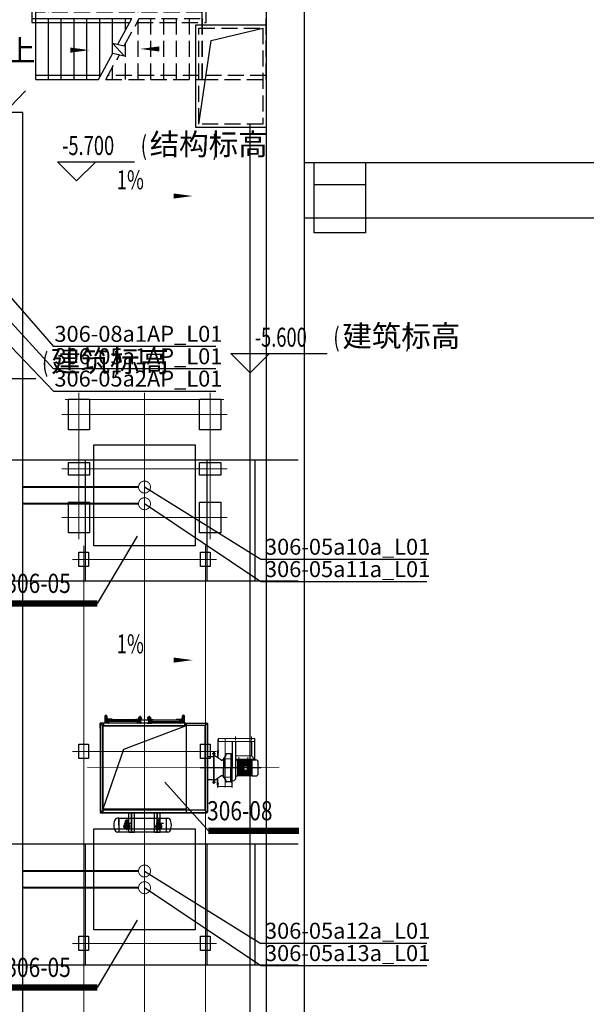
# Model space of a CAD drawing. Extents: x 1591511 to 2146146, y 62048 to 516230.
# Drawn here: x 1674671 to 1683521, y 314153 to 329537 of the extents above; entities that cross this region are included whole.
import ezdxf

# ---------------------------------------------------------------- set-up
doc = ezdxf.new("R2010")
doc.units = 0
doc.header["$LTSCALE"] = 1000
doc.header["$MEASUREMENT"] = 0
for name, pattern in [('AM_ISO08W050x2', [9, 6, -0.75, 1.5, -0.75]), ('CENTER', [50.8, 31.75, -6.35, 6.35, -6.35]), ('DASH', [0.35, 0.25, -0.1]), ('DASHED', [19.05, 12.7, -6.35]), ('点画线', [18, 12, -2, 2, -2])]:
    doc.linetypes.add(name, pattern=pattern)
for name, color, linetype in [('03中心线层', 1, 'CENTER'), ('06文本层', 4, 'Continuous'), ('1', 1, 'CENTER'), ('1轮廓实线层', 7, 'Continuous'), ('2', 2, 'Continuous'), ('202402提资', 6, 'Continuous'), ('2细线层', 3, 'Continuous'), ('3中心线层', 1, 'CENTER'), ('4虚线层', 6, 'DASHED'), ('5剖面线层', 2, 'Continuous'), ('BASE_基础_S', 2, 'Continuous'), ('COLU', 7, 'Continuous'), ('DIM_ELEV', 3, 'Continuous'), ('DIM_SYMB', 3, 'Continuous'), ('PUB_HATCH', 8, 'Continuous'), ('PUB_TEXT', 7, 'Continuous'), ('STAIR', 2, 'Continuous'), ('TAB', 7, 'Continuous'), ('廊道', 2, 'Continuous'), ('电-强电平面-箭头', 3, 'Continuous'), ('电-强电平面-线缆', 3, 'Continuous'), ('电-桥架', 4, 'Continuous'), ('粗实线层名', 4, 'Continuous'), ('设备-照明', 3, 'Continuous')]:
    doc.layers.add(name, color=color, linetype=linetype)
for name, color, linetype, lineweight in [('06尺寸线', 4, 'Continuous', 9), ('1A', 7, 'Continuous', 30), ('7标注层', 255, 'Continuous', 18), ('中心线', 1, 'AM_ISO08W050x2', 9), ('中心线层', 1, '点画线', 18), ('粗线', 7, 'Continuous', 30)]:
    doc.layers.add(name, color=color, linetype=linetype, lineweight=lineweight)
doc.styles.add('_TCH_DIM', font='SIMPLEX', dxfattribs={"bigfont": 'GBCBIG'})
doc.styles.add('IDQSTYLE', font='simsun.ttc', dxfattribs={"width": 0.7})
doc.styles.add('PC_TEXTSTYLE', font='isocp.shx', dxfattribs={"width": 0.8, "bigfont": 'hzfs.shx'})
doc.styles.add('ROMANS', font='romans.shx', dxfattribs={"width": 0.8})
doc.styles.add('SF', font='simsun.ttc')
doc.styles.add('宋体', font='simsun.ttc')
pattern_1 = [(45, (1846993.298, -351590.3271), (1.122532, -1.122532), [])]

# ---------------------------------------------------------------- blocks, each defined once
blk = doc.blocks.new('*X1322')
at = {"color": 0, "linetype": 'Continuous'}
for p, q in [((192.59, 446.72), (193.93, 448.06)), ((192.65, 447.21), (193.44, 448)), ((192.67, 446.38), (194.27, 447.98)), ((192.81, 446.1), (194.55, 447.84)), ((193.01, 445.87), (194.78, 447.64)), ((193.27, 445.7), (194.95, 447.39)), ((193.58, 445.59), (195.06, 447.07)), ((193.98, 445.57), (195.08, 446.67))]:
    blk.add_line(p, q, dxfattribs=at)
blk = doc.blocks.new('HC000754')
at = {"color": 0, "linetype": 'Continuous'}
blk.add_line((5.53, 5.47), (2.42, 2.3), dxfattribs=at)
blk.add_lwpolyline([(2.42, 2.3, 0.8, 0, 0), (0.47, 0.41, 0, 0, 0)], format="xyseb", dxfattribs=at)
blk.add_circle((0, 0), 0.625, dxfattribs=at)
at = {"color": 0, "linetype": 'Continuous', "xscale": 0.5, "yscale": 0.5, "zscale": 0.5}
blk.add_blockref('*X1322', (-96.92, -223.41), dxfattribs=at)
at = {"color": 0, "style": 'IDQSTYLE', "width": 0.7}
blk.add_attdef('PSFHATT', (7.53, -0.63), '', height=2.5, dxfattribs=at)
blk = doc.blocks.new('A$C727708D3')
at = {"color": 6}
blk.add_line((21000, 32750), (21000, 64300), dxfattribs=at)
blk = doc.blocks.new('A$C3F71365B')
at = {"layer": 'BASE_基础_S', "color": 8}
blk.add_lwpolyline([(82650, -170), (72200, -170), (72200, 700), (82650, 700)], close=True, dxfattribs=at)
at = {"layer": 'COLU', "color": 8}
for points in [[(72350, 700), (73150, 700), (73150, -400), (72350, -400)], [(72350, 700), (73150, 700), (73150, 350), (72350, 350)]]:
    blk.add_lwpolyline(points, close=True, dxfattribs=at)
at = {"layer": '廊道', "color": 8}
blk.add_lwpolyline([(66200, -67240), (66800, -67240), (66800, 4000), (71600, 4000), (71600, -67240), (72200, -67240), (72200, 4500), (66200, 4500), (66200, -67240)], dxfattribs=at)
blk = doc.blocks.new('A$C49E1514C')
at = {"layer": 'DIM_SYMB'}
blk.add_lwpolyline([(-3750, -13556, 0, 0, 0), (-2760, -13556, 0, 80, 0), (-3060, -13556, 0, 0, 0)], format="xyseb", dxfattribs=at)
at = {"layer": 'PUB_HATCH', "linetype": 'DASH'}
for p, q in [((-1000, -12013), (-3600, -12013)), ((-3600, -12963), (-3600, -12013)), ((-3400, -12963), (-3400, -12013)), ((-3200, -12963), (-3200, -12013)), ((-3000, -12963), (-3000, -12013)), ((-2800, -12963), (-2800, -12013)), ((-2600, -12963), (-2600, -12013)), ((-2400, -12963), (-2400, -12013)), ((-2200, -12963), (-2200, -12013)), ((-2000, -12963), (-2000, -12013)), ((-1800, -12963), (-1800, -12013)), ((-1600, -12963), (-1600, -12013)), ((-1400, -12963), (-1400, -12013)), ((-1200, -12963), (-1200, -12013)), ((-1000, -12963), (-1000, -12013)), ((-1000, -12013), (-1000, -14013)), ((0, -12013), (-1000, -12013)), ((0, -14013), (0, -12013)), ((-940, -12903), (-3660, -12903)), ((-3660, -12903), (-3660, -13063)), ((-940, -13123), (-940, -12903)), ((-3600, -13063), (-3600, -12963)), ((-1000, -12963), (-3600, -12963)), ((-1000, -12963), (-3600, -12963)), ((-2216, -13489), (-1983, -13063)), ((-1983, -13063), (-1000, -13063)), ((-1983, -13063), (-1000, -13063)), ((-1800, -14013), (-1800, -13063)), ((-1600, -14013), (-1600, -13063)), ((-1400, -14013), (-1400, -13063)), ((-1200, -14013), (-1200, -13063)), ((-1000, -13063), (-1000, -12963)), ((-1000, -14013), (-1000, -13063)), ((-2016, -13123), (-940, -13123)), ((-2000, -14013), (-2000, -13094)), ((-2200, -14013), (-2200, -13460)), ((-2503, -14013), (-2293, -13629)), ((-2400, -14013), (-2400, -13825)), ((0, -13953), (-2470, -13953)), ((-2503, -14013), (-1000, -14013)), ((-1000, -14013), (0, -14013))]:
    blk.add_line(p, q, dxfattribs=at)
blk.add_lwpolyline([(-3700, -12488, 0, 0, 0), (-500, -12488, 0, 0, 0), (-500, -13538, 0, 0, 0), (-1968, -13538, 0, 80, 0), (-1668, -13538, 0, 0, 0)], format="xyseb", dxfattribs=at)
at = {"layer": 'STAIR'}
for p, q in [((-3660, -13063), (-2097, -13063)), ((-3660, -13063), (-3660, -13123)), ((-3600, -13123), (-3600, -13063)), ((-3600, -13063), (-2097, -13063)), ((-3600, -14013), (-3600, -13063)), ((-3400, -14013), (-3400, -13063)), ((-3200, -14013), (-3200, -13063)), ((-3000, -14013), (-3000, -13063)), ((-2800, -14013), (-2800, -13063)), ((-2600, -13982), (-2600, -13063)), ((-2400, -13617), (-2400, -13063)), ((-2317, -13465), (-2097, -13063)), ((-2200, -13252), (-2200, -13063)), ((-3660, -13123), (-2130, -13123)), ((-2220, -13647), (-2398, -13445)), ((-2398, -13445), (-2216, -13489)), ((-2617, -14013), (-2393, -13605)), ((-2393, -13605), (-2220, -13647)), ((-2584, -13953), (-3600, -13953)), ((-3600, -14013), (-2617, -14013))]:
    blk.add_line(p, q, dxfattribs=at)
at = {"layer": 'PUB_TEXT', "linetype": 'DASH', "style": '_TCH_DIM'}
blk.add_text('下', height=338, dxfattribs=at).set_placement((-3995, -12663))
at = {"layer": 'PUB_TEXT', "style": '_TCH_DIM'}
blk.add_text('上', height=338, dxfattribs=at).set_placement((-4064, -13731))
blk = doc.blocks.new('A$C54ED71A0')
at = {"color": 8}
for p, q in [((70500, 1250), (70500, 2850)), ((70500, 2850), (71600, 2850)), ((70743, 2609), (71550, 2800)), ((71600, 2850), (71600, 1250)), ((70550, 1300), (70743, 2609)), ((71600, 1250), (70500, 1250))]:
    blk.add_line(p, q, dxfattribs=at)
at = {"color": 8, "linetype": 'DASH'}
for p, q in [((70550, 1300), (70550, 2800)), ((70550, 2800), (71550, 2800)), ((71550, 2800), (71550, 1300)), ((71550, 1300), (70550, 1300))]:
    blk.add_line(p, q, dxfattribs=at)
at = {"layer": '中心线层', "color": 8}
for p, q in [((68675, -2896), (68675, -3576)), ((68675, -2900), (68675, -5096)), ((69700, -2900), (69700, -66240)), ((70725, -2896), (70725, -3576)), ((70725, -2900), (70725, -5096)), ((68460, -3000), (70940, -3000)), ((68940, -3236), (68410, -3236)), ((70900, -3236), (68500, -3236)), ((70990, -3236), (70460, -3236)), ((68675, -3886), (68675, -4286)), ((70725, -3886), (70725, -4286)), ((68940, -4086), (68410, -4086)), ((68750, -4086), (68450, -4086)), ((70900, -4086), (68500, -4086)), ((68900, -4086), (68600, -4086)), ((70990, -4086), (70460, -4086)), ((70800, -4086), (70500, -4086)), ((70950, -4086), (70650, -4086)), ((68675, -4506), (68675, -5186)), ((70725, -4506), (70725, -5186)), ((68940, -4846), (68410, -4846)), ((70900, -4846), (68500, -4846)), ((70990, -4846), (70460, -4846)), ((68750, -5290), (68750, -5710)), ((70650, -5290), (70650, -5710)), ((68925, -5500), (68575, -5500)), ((68650, -5500), (70750, -5500)), ((68750, -5400), (68750, -66240)), ((70825, -5500), (70475, -5500)), ((70650, -5400), (70650, -66240)), ((68750, -8290), (68750, -8710)), ((70650, -8290), (70650, -8710)), ((68925, -8500), (68575, -8500)), ((68650, -8500), (70750, -8500)), ((70825, -8500), (70475, -8500)), ((68750, -11290), (68750, -11710)), ((70650, -11290), (70650, -11710)), ((68925, -11500), (68575, -11500)), ((68650, -11500), (70750, -11500)), ((70825, -11500), (70475, -11500))]:
    blk.add_line(p, q, dxfattribs=at)
at = {"layer": '廊道', "color": 8}
for p, q in [((72100, -3950), (66300, -3950)), ((68775, -3950), (68775, -5843)), ((70675, -3950), (70675, -5843)), ((71425, -3950), (71425, -5843)), ((72100, -5843), (66300, -5843)), ((72100, -9950), (66300, -9950)), ((68775, -9950), (68775, -11843)), ((70675, -9950), (70675, -11843)), ((71425, -9950), (71425, -11843)), ((72100, -11843), (66300, -11843))]:
    blk.add_line(p, q, dxfattribs=at)
at = {"layer": '粗实线层名', "color": 8}
for p, q in [((68510, -3476), (68510, -2996)), ((68510, -2996), (68840, -2996)), ((68840, -2996), (68840, -3476)), ((70560, -3476), (70560, -2996)), ((70560, -2996), (70890, -2996)), ((70890, -2996), (70890, -3476)), ((68840, -3476), (68510, -3476)), ((70890, -3476), (70560, -3476)), ((68510, -4186), (68510, -3986)), ((68510, -3986), (68840, -3986)), ((68840, -3986), (68840, -4186)), ((70560, -4186), (70560, -3986)), ((70560, -3986), (70890, -3986)), ((70890, -3986), (70890, -4186)), ((68840, -4186), (68510, -4186)), ((70890, -4186), (70560, -4186)), ((68510, -5086), (68510, -4606)), ((68510, -4606), (68840, -4606)), ((68840, -4606), (68840, -5086)), ((70560, -5086), (70560, -4606)), ((70560, -4606), (70890, -4606)), ((70890, -4606), (70890, -5086)), ((68840, -5086), (68510, -5086)), ((70890, -5086), (70560, -5086)), ((68675, -5610), (68675, -5390)), ((68675, -5390), (68825, -5390)), ((68825, -5390), (68825, -5610)), ((70575, -5610), (70575, -5390)), ((70575, -5390), (70725, -5390)), ((70725, -5390), (70725, -5610)), ((68825, -5610), (68675, -5610)), ((70725, -5610), (70575, -5610)), ((68675, -8610), (68675, -8390)), ((68675, -8390), (68825, -8390)), ((68825, -8390), (68825, -8610)), ((70575, -8610), (70575, -8390)), ((70575, -8390), (70725, -8390)), ((70725, -8390), (70725, -8610)), ((68825, -8610), (68675, -8610)), ((70725, -8610), (70575, -8610)), ((68675, -11610), (68675, -11390)), ((68675, -11390), (68825, -11390)), ((68825, -11390), (68825, -11610)), ((70575, -11610), (70575, -11390)), ((70575, -11390), (70725, -11390)), ((70725, -11390), (70725, -11610)), ((68825, -11610), (68675, -11610)), ((70725, -11610), (70575, -11610))]:
    blk.add_line(p, q, dxfattribs=at)
blk = doc.blocks.new('-5.2 -6.2m')
at = {"layer": 'DIM_ELEV', "color": 8}
for p, q in [((2150900, 330171), (2150600, 330471)), ((2150600, 330471), (2151803, 330471)), ((2150900, 330171), (2151200, 330471)), ((2153612, 327175), (2153312, 327475)), ((2153312, 327475), (2154812, 327475)), ((2153612, 327175), (2153912, 327475)), ((2148762, 327082), (2150262, 327082))]:
    blk.add_line(p, q, dxfattribs=at)
at = {"layer": 'DIM_SYMB', "color": 8}
for points in [[(2150682, 329935, 0, 0, 0), (2152716, 329935, 0, 80, 0), (2152416, 329935, 0, 0, 0)], [(2150682, 322684, 0, 0, 0), (2152716, 322684, 0, 80, 0), (2152416, 322684, 0, 0, 0)]]:
    blk.add_lwpolyline(points, format="xyseb", dxfattribs=at)
at = {"color": 8}
for name, p in [('A$C49E1514C', (2153862, 345771)), ('A$C54ED71A0', (2082262, 329758)), ('A$C727708D3', (2132612, 266758))]:
    blk.add_blockref(name, p, dxfattribs=at)
at = {"layer": 'PUB_HATCH', "color": 8}
blk.add_blockref('A$C3F71365B', (2082262, 329758), dxfattribs=at)
at = {"layer": 'PUB_TEXT', "color": 8, "style": '_TCH_DIM'}
for s, p in [('结构标高', (2152043, 330576)), ('建筑标高', (2155052, 327580)), ('建筑标高', (2150502, 327187))]:
    blk.add_text(s, height=337.6, dxfattribs=at).set_placement(p)
at = {"layer": 'PUB_TEXT', "color": 8, "style": '_TCH_DIM', "width": 0.705882}
for s, height, p in [('-5.700', 297.5, (2150673, 330576)), ('(', 298, (2151903, 330576)), (')', 298, (2153026, 330576)), ('1%%%', 297.5, (2151529, 330040)), ('-5.600', 297.5, (2153682, 327580)), ('(', 298, (2154912, 327580)), (')', 298, (2156035, 327580)), ('(', 298, (2150362, 327187)), (')', 298, (2151485, 327187)), ('1%%%', 297.5, (2151529, 322789))]:
    blk.add_text(s, height=height, dxfattribs=at).set_placement(p)
blk = doc.blocks.new('HC000076')
at = {"color": 0, "linetype": 'Continuous', "const_width": 0.2}
blk.add_lwpolyline([(-0.88, 0.88, 0.198912), (-1.25, 0, 0.198912), (-0.88, -0.88, 0.198912), (0, -1.25, 0.198912), (0.88, -0.88, 0.198912), (1.25, 0, 0.198912), (0.88, 0.88, 0.198912), (0, 1.25, 0.198912)], format="xyb", close=True, dxfattribs=at)
at = {"color": 0, "style": 'IDQSTYLE', "width": 0.7}
blk.add_attdef('PSFHATT', (3.25, -1.25), '', height=2.5, dxfattribs=at)
blk = doc.blocks.new('A$C0EEC0C41')
for p, q in [((-22, -5), (-22, 3)), ((-22, 3), (38, 3)), ((70, 32), (42, 5)), ((75, 26), (48, -1)), ((-22, -5), (30, -5)), ((-22, -5), (38, -5))]:
    blk.add_line(p, q)
blk.add_circle((78, 35), 9)
for radius in [6, 14]:
    blk.add_arc((38, 9), radius, 270, 315)
at = {"layer": '1轮廓实线层'}
blk.add_circle((78, 35), 4.25, dxfattribs=at)
at = {"layer": '2细线层'}
for p, q in [((30, -5), (38, -5)), ((38, -5), (44, -5)), ((48, -1), (44, -5))]:
    blk.add_line(p, q, dxfattribs=at)
blk.add_arc((78, 35), 5, 0, 270, dxfattribs=at)
at = {"layer": '3中心线层'}
for p, q in [((84, 41), (45, 2)), ((61, 35), (93, 35)), ((78, 12), (78, 64)), ((38, -1), (-28, -1))]:
    blk.add_line(p, q, dxfattribs=at)
blk.add_arc((38, 9), 10, 270, 315, dxfattribs=at)
blk = doc.blocks.new('六角螺母 - 10 毫米 (侧视)')
at = {"color": 0, "linetype": 'Continuous'}
for p, q in [((-9, -7), (-9, 7)), ((-1, 9), (-8, 9)), ((-1, 5), (-8, 5)), ((0, -7), (0, 7)), ((-1, -5), (-8, -5)), ((-1, -9), (-8, -9))]:
    blk.add_line(p, q, dxfattribs=at)
for centre, radius, start, end in [((-5, 7), 4.19, 147.1328, 212.8672), ((7, 0), 15.7, 163.2214, 196.7786), ((-4, 7), 4.19, 327.1328, 32.8672), ((-16, 0), 15.7, 343.2214, 16.7787), ((-5, -7), 4.19, 147.1328, 212.8672), ((-4, -7), 4.19, 327.1328, 32.8672)]:
    blk.add_arc(centre, radius, start, end, dxfattribs=at)
blk = doc.blocks.new('A$C7EA13085')
for p, q in [((455, 796), (452, 796)), ((675, 781), (455, 781)), ((675, 778), (455, 778)), ((678, 796), (675, 796)), ((427, 689), (402, 664)), ((452, 689), (427, 689)), ((468, 714), (473, 714)), ((543, 714), (546, 714)), ((583, 627), (587, 627)), ((733, 689), (637, 621)), ((738, 689), (638, 618)), ((670, 759), (675, 759)), ((670, 719), (678, 719)), ((678, 759), (683, 759)), ((738, 734), (733, 734)), ((738, 689), (733, 689)), ((402, 357), (102, 357)), ((402, 351), (102, 351)), ((152, 301), (102, 351)), ((583, 351), (587, 351)), ((733, 289), (637, 358)), ((738, 289), (638, 360)), ((402, 301), (152, 301)), ((468, 264), (473, 264)), ((543, 264), (546, 264)), ((670, 259), (678, 259)), ((670, 219), (675, 219)), ((678, 219), (683, 219)), ((738, 289), (733, 289)), ((738, 244), (733, 244)), ((672, 79), (102, 79)), ((672, 29), (102, 29)), ((675, 67), (672, 67)), ((675, 64), (672, 64)), ((678, 49), (675, 49))]:
    blk.add_line(p, q)
at = {"layer": '1A'}
for p, q in [((452, 796), (452, 489)), ((455, 796), (455, 489)), ((675, 796), (675, 719)), ((678, 796), (678, 650)), ((402, 79), (402, 664)), ((468, 714), (468, 489)), ((473, 714), (473, 489)), ((473, 709), (543, 709)), ((582, 636), (473, 631)), ((583, 627), (583, 489)), ((587, 636), (587, 489)), ((670, 759), (670, 719)), ((683, 759), (683, 654)), ((733, 734), (733, 689)), ((738, 734), (738, 489)), ((452, 79), (452, 489)), ((455, 79), (455, 489)), ((468, 264), (468, 489)), ((473, 264), (473, 489)), ((583, 351), (583, 489)), ((587, 343), (587, 489)), ((738, 244), (738, 489)), ((102, 29), (102, 357)), ((582, 343), (473, 348)), ((678, 49), (678, 328)), ((683, 219), (683, 325)), ((152, 79), (152, 301)), ((473, 269), (543, 269)), ((670, 219), (670, 259)), ((675, 49), (675, 259)), ((733, 244), (733, 289)), ((672, 29), (672, 79))]:
    blk.add_line(p, q, dxfattribs=at)
for centre, radius, start, end in [((649, 718), 106, 182.1977, 234.5737), ((649, 718), 103, 182.262, 233.373), ((615, 651), 39.6, 216.0782, 305.3551), ((615, 651), 36.6, 219.5803, 305.3551), ((649, 260), 106, 125.4263, 177.8023), ((649, 260), 103, 126.627, 177.738), ((615, 328), 39.6, 54.6449, 143.9218), ((615, 328), 36.6, 54.6449, 140.4197)]:
    blk.add_arc(centre, radius, start, end, dxfattribs=at)
at = {"layer": '中心线', "ltscale": 4}
for p, q in [((565, 796), (565, 42)), ((661, 739), (688, 739)), ((744, 714), (725, 714)), ((0, 489), (764, 489)), ((661, 239), (688, 239)), ((744, 264), (725, 264)), ((152, 54), (152, 0)), ((402, 54), (402, 0))]:
    blk.add_line(p, q, dxfattribs=at)
at = {"layer": '中心线'}
for p, q in [((211, 394), (211, 321)), ((351, 394), (351, 321))]:
    blk.add_line(p, q, dxfattribs=at)
at = {"layer": '粗线'}
for p, q in [((45, 578), (45, 401)), ((145, 615), (82, 615)), ((145, 364), (145, 615)), ((371, 606), (145, 606)), ((371, 588), (145, 588)), ((371, 580), (145, 580)), ((371, 564), (145, 564)), ((371, 555), (145, 555)), ((371, 539), (145, 539)), ((371, 531), (145, 531)), ((213, 514), (145, 514)), ((213, 506), (145, 506)), ((213, 473), (145, 473)), ((214, 465), (145, 465)), ((213, 510), (213, 470)), ((260, 523), (225, 523)), ((371, 465), (271, 465)), ((371, 514), (272, 514)), ((371, 473), (272, 473)), ((273, 510), (273, 470)), ((371, 506), (273, 506)), ((371, 375), (371, 615)), ((402, 615), (371, 615)), ((162, 364), (82, 364)), ((371, 448), (145, 448)), ((371, 440), (145, 440)), ((371, 423), (145, 423)), ((371, 415), (145, 415)), ((371, 399), (145, 399)), ((371, 390), (145, 390)), ((381, 375), (145, 375)), ((162, 375), (162, 357)), ((381, 357), (162, 357)), ((260, 458), (225, 458)), ((381, 375), (381, 357)), ((402, 364), (381, 364))]:
    blk.add_line(p, q, dxfattribs=at)
for centre, radius, start, end in [((82, 578), 37.1, 90, 180), ((225, 510), 12.4, 90, 180), ((225, 470), 12.4, 180, 270), ((260, 510), 12.4, 0, 90), ((260, 470), 12.4, 270, 0), ((82, 401), 37.1, 180, 270)]:
    blk.add_arc(centre, radius, start, end, dxfattribs=at)
blk = doc.blocks.new('*U11450')
for p, q in [((1, 5), (1, 33)), ((3, 34), (27, 34)), ((3, 4), (27, 4)), ((8, 34), (8, 51)), ((10, 53), (20, 53)), ((21, 34), (21, 51)), ((29, 5), (29, 33)), ((-13, -22), (-13, -1)), ((-10, -25), (39, -25)), ((-2, -55), (-2, -25)), ((32, -25), (32, -55)), ((42, -22), (42, -1))]:
    blk.add_line(p, q)
for centre, radius in [((15, 34), 45), ((15, 34), 35.7), ((15, 45), 6.78), ((15, 16), 3.41)]:
    blk.add_circle(centre, radius)
for centre, radius, start, end in [((15, 34), 26.5, 304.5879, 235.4121), ((15, 16), 15.4, 154.1581, 205.8419), ((3, 33), 1.85, 90, 180), ((3, 5), 1.85, 180, 270), ((15, 16), 15.4, 233.1301, 306.8699), ((10, 51), 1.85, 90, 180), ((20, 51), 1.85, 0, 90), ((27, 33), 1.85, 0, 90), ((27, 5), 1.85, 270, 0), ((15, 16), 15.4, 334.1581, 25.8419), ((-10, -22), 3.08, 180, 270), ((15, 28), 84.1, 258.4491, 281.5509), ((15, 28), 84.1, 258.4491, 281.5509), ((39, -22), 3.08, 270, 0)]:
    blk.add_arc(centre, radius, start, end)
at = {"layer": '3中心线层'}
for p, q in [((45, 34), (-17, 34)), ((-2, 16), (32, 16)), ((5, 45), (25, 45)), ((15, -88), (15, 88)), ((15, -1), (15, 67)), ((-60, -16), (56, -16)), ((-5, -25), (-5, -17)), ((35, -25), (35, -17))]:
    blk.add_line(p, q, dxfattribs=at)
at = {"layer": '4虚线层'}
for p, q in [((1, -59), (1, -25)), ((28, -25), (28, -59))]:
    blk.add_line(p, q, dxfattribs=at)
blk.add_arc((15, -7), 53.1, 255.4499, 284.5501, dxfattribs=at)
blk = doc.blocks.new('*U11449')
at = {"layer": '2', "color": 0, "linetype": 'ByBlock', "lineweight": -2}
for p in [(0, 0), (500, 0)]:
    blk.add_blockref('*U11450', p, dxfattribs=at)
blk = doc.blocks.new('*U11445')
at = {"layer": '2细线层'}
h = blk.add_hatch(dxfattribs=at)
h.set_pattern_fill('橡胶', color=256, angle=180)
h.set_pattern_definition([(225, (1844720.1406, -350959.7517), (0.883883, -0.883883), []), (315, (1844720.1406, -350959.7517), (2.65165, -0.883883), [3.125, -1.875])])
edge = h.paths.add_edge_path()
edge.add_line((1844684, -351035), (1844684, -351026))
edge.add_line((1844684, -351026), (1844676, -351026))
edge.add_line((1844676, -351026), (1844676, -351026))
edge.add_arc((1844684, -351027), 8, 176.1159, 270)
edge = h.paths.add_edge_path()
edge.add_arc((1844684, -351027), 8, 270, 3.8841)
edge.add_line((1844692, -351026), (1844692, -351026))
edge.add_line((1844692, -351026), (1844684, -351026))
edge.add_line((1844684, -351026), (1844684, -351035))
h.paths.add_polyline_path([(1844686, -351024), (1844684, -351024), (1844684, -351026), (1844692, -351026), (1844691, -351012), (1844686, -351012)])
h.paths.add_polyline_path([(1844676, -351026), (1844684, -351026), (1844684, -351024), (1844682, -351024), (1844682, -351012), (1844677, -351012)])
h = blk.add_hatch(dxfattribs=at)
h.set_pattern_fill('橡胶', color=256, angle=180)
h.set_pattern_definition([(315, (1845099.1715, -350959.7517), (-0.883883, -0.883883), []), (225, (1845099.1715, -350959.7517), (-2.65165, -0.883883), [3.125, -1.875])])
edge = h.paths.add_edge_path()
edge.add_line((1845135, -351035), (1845135, -351026))
edge.add_line((1845135, -351026), (1845143, -351026))
edge.add_line((1845143, -351026), (1845143, -351026))
edge.add_arc((1845135, -351027), 8, 270, 3.8841, ccw=False)
edge = h.paths.add_edge_path()
edge.add_arc((1845135, -351027), 8, 176.1159, 270, ccw=False)
edge.add_line((1845127, -351026), (1845127, -351026))
edge.add_line((1845127, -351026), (1845135, -351026))
edge.add_line((1845135, -351026), (1845135, -351035))
h.paths.add_polyline_path([(1845133, -351024), (1845135, -351024), (1845135, -351026), (1845127, -351026), (1845128, -351012), (1845133, -351012)])
h.paths.add_polyline_path([(1845143, -351026), (1845135, -351026), (1845135, -351024), (1845137, -351024), (1845137, -351012), (1845142, -351012)])
h = blk.add_hatch(dxfattribs=at)
h.set_pattern_fill('橡胶', color=256, angle=180)
h.set_pattern_definition([(315, (1843669.0137, -352521.7717), (-0.8838835, -0.8838835), []), (225, (1843669.0137, -352521.7717), (-2.6516504, -0.8838835), [3.125, -1.875])])
edge = h.paths.add_edge_path()
edge.add_line((1845360, -351035), (1845360, -351026))
edge.add_line((1845360, -351026), (1845352, -351026))
edge.add_line((1845352, -351026), (1845352, -351026))
edge.add_arc((1845360, -351027), 8, 176.1159, 270)
edge = h.paths.add_edge_path()
edge.add_arc((1845360, -351027), 8, 270, 3.8841)
edge.add_line((1845368, -351026), (1845368, -351026))
edge.add_line((1845368, -351026), (1845360, -351026))
edge.add_line((1845360, -351026), (1845360, -351035))
h.paths.add_polyline_path([(1845362, -351024), (1845360, -351024), (1845360, -351026), (1845368, -351026), (1845367, -351012), (1845362, -351012)])
h.paths.add_polyline_path([(1845352, -351026), (1845360, -351026), (1845360, -351024), (1845358, -351024), (1845358, -351012), (1845353, -351012)])
h = blk.add_hatch(dxfattribs=at)
h.set_pattern_fill('橡胶', color=256, angle=180)
h.set_pattern_definition([(225, (1843183.9978, -352521.7717), (0.8838835, -0.8838835), []), (315, (1843183.9978, -352521.7717), (2.65165043, -0.8838835), [3.125, -1.875])])
edge = h.paths.add_edge_path()
edge.add_line((1845811, -351035), (1845811, -351026))
edge.add_line((1845811, -351026), (1845819, -351026))
edge.add_line((1845819, -351026), (1845819, -351026))
edge.add_arc((1845811, -351027), 8, 270, 3.8841, ccw=False)
edge = h.paths.add_edge_path()
edge.add_arc((1845811, -351027), 8, 176.1159, 270, ccw=False)
edge.add_line((1845803, -351026), (1845803, -351026))
edge.add_line((1845803, -351026), (1845811, -351026))
edge.add_line((1845811, -351026), (1845811, -351035))
h.paths.add_polyline_path([(1845809, -351024), (1845811, -351024), (1845811, -351026), (1845803, -351026), (1845804, -351012), (1845809, -351012)])
h.paths.add_polyline_path([(1845819, -351026), (1845811, -351026), (1845811, -351024), (1845813, -351024), (1845813, -351012), (1845818, -351012)])
at = {"layer": '5剖面线层'}
h = blk.add_hatch(dxfattribs=at)
h.set_pattern_fill('ANSI31', color=256, scale=0.5, angle=90, style=0)
h.set_pattern_definition([(135, (1843502.027, -351590.3271), (-1.122532, -1.122532), [])])
h.paths.add_polyline_path([(1844686, -350987), (1844682, -350987), (1844682, -351022), (1844686, -351022)])
h = blk.add_hatch(dxfattribs=at)
h.set_pattern_fill('ANSI31', color=256, scale=0.5, angle=90, style=0)
h.set_pattern_definition([(45, (1846317.285, -351592.3271), (1.122532, -1.122532), [])])
h.paths.add_polyline_path([(1845132, -351038), (1845166, -351038), (1845166, -351042), (1845165, -351042), (1845132, -351042)])
h = blk.add_hatch(dxfattribs=at)
h.set_pattern_fill('ANSI31', color=256, scale=0.5, angle=90, style=0)
h.set_pattern_definition([(45, (1846317.285, -351590.3271), (1.122532, -1.122532), [])])
h.paths.add_polyline_path([(1845133, -350987), (1845137, -350987), (1845137, -351022), (1845133, -351022)])
h = blk.add_hatch(dxfattribs=at)
h.set_pattern_fill('ANSI31', color=256, scale=0.5, style=0)
h.set_pattern_definition([(135, (1846317.285, -351592.3271), (1.122532, 1.122532), [])])
h.paths.add_polyline_path([(1845177, -350996, -0.414214), (1845182, -351001), (1845177, -351001)])
h.paths.add_polyline_path([(1845177, -350996), (1845177, -351001), (1845172, -351001, -0.414214)])
h.paths.add_polyline_path([(1845172, -351001), (1845177, -351001), (1845177, -351006, -0.414214)])
h.paths.add_polyline_path([(1845177, -351001), (1845182, -351001, -0.414214), (1845177, -351006)])
h = blk.add_hatch(dxfattribs=at)
h.set_pattern_fill('ANSI31', color=256, scale=0.5, style=0)
h.set_pattern_definition([(45, (1844178.0603, -351592.3271), (-1.122532, 1.122532), [])])
h.paths.add_polyline_path([(1845318, -350996, 0.414214), (1845313, -351001), (1845318, -351001)])
h.paths.add_polyline_path([(1845318, -350996), (1845318, -351001), (1845323, -351001, 0.414214)])
h.paths.add_polyline_path([(1845323, -351001), (1845318, -351001), (1845318, -351006, 0.414214)])
h.paths.add_polyline_path([(1845318, -351001), (1845313, -351001, 0.414214), (1845318, -351006)])
h = blk.add_hatch(dxfattribs=at)
h.set_pattern_fill('ANSI31', color=256, scale=0.5, angle=90, style=0)
h.set_pattern_definition([(45, (1844887.1273, -353154.3472), (1.122532, -1.122532), [])])
h.paths.add_polyline_path([(1845363, -351038), (1845329, -351038), (1845329, -351042), (1845330, -351042), (1845363, -351042)])
h = blk.add_hatch(dxfattribs=at)
h.set_pattern_fill('ANSI31', color=256, scale=0.5, angle=90, style=0)
h.set_pattern_definition([(135, (1844178.0603, -351590.3271), (-1.122532, -1.122532), [])])
h.paths.add_polyline_path([(1845362, -350987), (1845358, -350987), (1845358, -351022), (1845362, -351022)])
h = blk.add_hatch(dxfattribs=at)
h.set_pattern_fill('ANSI31', color=256, scale=0.5, angle=90, style=0)
h.set_pattern_definition(pattern_1)
h.paths.add_polyline_path([(1845809, -350987), (1845813, -350987), (1845813, -351022), (1845809, -351022)])
h = blk.add_hatch(dxfattribs=at)
h.set_pattern_fill('ANSI31', color=256, scale=0.5, angle=90, style=0)
h.set_pattern_definition(pattern_1)
h.paths.add_polyline_path([(1845809, -350987), (1845813, -350987), (1845813, -351022), (1845809, -351022)])
at = {"color": 0}
for p, q in [((1845003, -349277), (1845003, -349587)), ((1845003, -349277), (1845093, -349277)), ((1845044, -349277), (1845044, -349587)), ((1845048, -349277), (1845048, -349587)), ((1845052, -349277), (1845052, -349587)), ((1845093, -349277), (1845093, -349587)), ((1845403, -349277), (1845403, -349587)), ((1845403, -349277), (1845493, -349277)), ((1845444, -349277), (1845444, -349587)), ((1845448, -349277), (1845448, -349587)), ((1845452, -349277), (1845452, -349587)), ((1845493, -349277), (1845493, -349587)), ((1844118, -350287), (1844377, -350287))]:
    blk.add_line(p, q, dxfattribs=at)
for p, q in [((1844265, -350979), (1844265, -349595)), ((1844269, -350979), (1844269, -349595)), ((1844305, -349627), (1844270, -349592)), ((1845934, -349584), (1844273, -349587)), ((1845934, -349588), (1844273, -349591)), ((1844305, -350947), (1844305, -349627)), ((1844305, -349627), (1844595, -349627)), ((1844595, -349591), (1844595, -350987)), ((1844598, -350987), (1844598, -349591)), ((1844598, -349627), (1845902, -349624)), ((1845902, -350944), (1845902, -349588)), ((1845902, -349624), (1845937, -349589)), ((1845938, -350979), (1845938, -349592)), ((1845942, -349662), (1845942, -349592)), ((1845942, -350979), (1845942, -349611)), ((1844165, -350042), (1844169, -350042)), ((1844169, -350532), (1844169, -350042)), ((1844265, -350107), (1844169, -350107)), ((1844165, -350532), (1844169, -350532)), ((1844265, -350467), (1844169, -350467)), ((1845942, -350906), (1845942, -350979)), ((1844305, -350947), (1844270, -350981)), ((1844629, -350983), (1844273, -350983)), ((1844629, -350987), (1844273, -350987)), ((1844305, -350947), (1844595, -350947)), ((1844598, -350947), (1845902, -350944)), ((1844603, -350987), (1844623, -350987)), ((1844606, -350947), (1844606, -350979)), ((1844610, -350987), (1844610, -350947)), ((1844615, -350947), (1844615, -350987)), ((1844619, -350947), (1844619, -350979)), ((1844623, -350983), (1844702, -350983)), ((1844623, -350987), (1844679, -350987)), ((1844627, -351094), (1844627, -350987)), ((1844633, -351094), (1844633, -350987)), ((1844633, -351048), (1844652, -351048)), ((1844633, -351054), (1844652, -351054)), ((1844652, -351094), (1844652, -350987)), ((1844658, -351094), (1844658, -350987)), ((1844662, -351024), (1844662, -351008)), ((1844662, -351025), (1844662, -351008)), ((1844662, -351008), (1844682, -351008)), ((1844665, -351024), (1844665, -351008)), ((1844665, -351025), (1844665, -351008)), ((1844675, -351038), (1844676, -351038)), ((1844677, -351012), (1844676, -351026)), ((1844682, -351012), (1844677, -351012)), ((1844679, -350983), (1845349, -350983)), ((1844682, -351024), (1844682, -350990)), ((1844682, -351024), (1844686, -351024)), ((1844684, -351035), (1845144, -351035)), ((1844686, -351024), (1844686, -350990)), ((1845142, -351012), (1844686, -351012)), ((1844687, -351042), (1844687, -351038)), ((1844691, -351012), (1844692, -351026)), ((1845356, -351038), (1844742, -351038)), ((1845112, -351042), (1845112, -351038)), ((1845197, -351042), (1845112, -351042)), ((1845128, -351012), (1845127, -351026)), ((1845133, -351024), (1845133, -350990)), ((1845137, -351024), (1845133, -351024)), ((1845137, -351024), (1845137, -350990)), ((1845157, -351008), (1845137, -351008)), ((1845137, -351012), (1845142, -351012)), ((1845140, -350983), (1845355, -350983)), ((1845140, -350987), (1845355, -350987)), ((1845142, -351012), (1845143, -351026)), ((1845203, -350987), (1845151, -350987)), ((1845152, -351070), (1845152, -351061)), ((1845154, -351024), (1845154, -351008)), ((1845154, -351025), (1845154, -351008)), ((1845200, -351059), (1845154, -351059)), ((1845157, -351024), (1845157, -351008)), ((1845157, -351025), (1845157, -351008)), ((1845157, -351071), (1845157, -351059)), ((1845162, -351001), (1845162, -350987)), ((1845192, -350987), (1845162, -350987)), ((1845192, -350990), (1845162, -350990)), ((1845164, -351059), (1845164, -351045)), ((1845190, -351044), (1845165, -351044)), ((1845166, -351038), (1845166, -351042)), ((1845172, -351016), (1845183, -351016)), ((1845172, -351072), (1845172, -351059)), ((1845173, -351012), (1845182, -351012)), ((1845182, -351072), (1845182, -351059)), ((1845183, -351012), (1845183, -351016)), ((1845183, -351016), (1845183, -351021)), ((1845183, -351021), (1845183, -351042)), ((1845197, -351038), (1845183, -351038)), ((1845197, -351038), (1845183, -351038)), ((1845197, -351038), (1845183, -351038)), ((1845197, -351038), (1845183, -351038)), ((1845191, -351059), (1845191, -351045)), ((1845192, -351001), (1845192, -350987)), ((1845197, -351042), (1845197, -351038)), ((1845198, -351071), (1845198, -351059)), ((1845202, -351070), (1845202, -351060)), ((1845202, -351070), (1845202, -351061)), ((1845293, -351070), (1845293, -351061)), ((1845293, -351070), (1845293, -351061)), ((1845341, -351059), (1845295, -351059)), ((1845341, -351059), (1845295, -351059)), ((1845298, -351042), (1845298, -351038)), ((1845298, -351038), (1845312, -351038)), ((1845298, -351042), (1845383, -351042)), ((1845298, -351071), (1845298, -351059)), ((1845298, -351071), (1845298, -351059)), ((1845303, -351001), (1845303, -350987)), ((1845333, -350990), (1845303, -350990)), ((1845305, -351059), (1845305, -351045)), ((1845331, -351044), (1845306, -351044)), ((1845313, -351016), (1845312, -351021)), ((1845324, -351021), (1845312, -351021)), ((1845312, -351021), (1845312, -351042)), ((1845313, -351012), (1845313, -351016)), ((1845324, -351016), (1845313, -351016)), ((1845313, -351072), (1845313, -351059)), ((1845313, -351072), (1845313, -351059)), ((1845323, -351012), (1845314, -351012)), ((1845323, -351072), (1845323, -351059)), ((1845323, -351072), (1845323, -351059)), ((1845329, -351038), (1845329, -351042)), ((1845332, -351059), (1845332, -351045)), ((1845333, -351001), (1845333, -350987)), ((1845338, -351024), (1845338, -351008)), ((1845338, -351025), (1845338, -351008)), ((1845338, -351008), (1845358, -351008)), ((1845339, -351071), (1845339, -351059)), ((1845339, -351071), (1845339, -351059)), ((1845341, -351024), (1845341, -351008)), ((1845341, -351025), (1845341, -351008)), ((1845343, -351070), (1845343, -351060)), ((1845343, -351070), (1845343, -351060)), ((1845343, -351070), (1845343, -351061)), ((1845343, -351070), (1845343, -351061)), ((1845820, -351035), (1845351, -351035)), ((1845353, -351012), (1845352, -351026)), ((1845358, -351012), (1845353, -351012)), ((1845355, -350983), (1845882, -350983)), ((1845356, -351038), (1845820, -351038)), ((1845358, -351024), (1845358, -350990)), ((1845358, -351024), (1845362, -351024)), ((1845362, -351024), (1845362, -350990)), ((1845362, -351012), (1845818, -351012)), ((1845367, -351012), (1845368, -351026)), ((1845383, -351042), (1845383, -351038)), ((1845804, -351012), (1845803, -351026)), ((1845808, -351042), (1845808, -351038)), ((1845809, -351024), (1845809, -350990)), ((1845813, -351024), (1845809, -351024)), ((1845813, -351024), (1845809, -351024)), ((1845813, -351024), (1845813, -350990)), ((1845833, -351008), (1845813, -351008)), ((1845833, -351008), (1845813, -351008)), ((1845813, -351012), (1845818, -351012)), ((1845816, -350987), (1845882, -350987)), ((1845818, -351012), (1845819, -351026)), ((1845820, -351038), (1845819, -351038)), ((1845830, -351024), (1845830, -351008)), ((1845830, -351025), (1845830, -351008)), ((1845833, -351024), (1845833, -351008)), ((1845833, -351025), (1845833, -351008)), ((1845838, -351094), (1845838, -350987)), ((1845844, -351094), (1845844, -350987)), ((1845863, -351048), (1845844, -351048)), ((1845863, -351054), (1845844, -351054)), ((1845863, -351094), (1845863, -350987)), ((1845869, -351094), (1845869, -350987)), ((1845886, -350947), (1845886, -350979)), ((1845890, -350947), (1845890, -350979)), ((1845894, -350947), (1845894, -350979)), ((1845898, -350983), (1845934, -350983)), ((1845898, -350987), (1845934, -350987)), ((1845902, -350944), (1845937, -350982)), ((1845171, -351087), (1845183, -351087)), ((1845172, -351088), (1845182, -351088)), ((1845183, -351087), (1845182, -351088)), ((1845183, -351077), (1845183, -351087)), ((1845312, -351087), (1845324, -351087)), ((1845313, -351088), (1845323, -351088)), ((1845324, -351087), (1845323, -351088)), ((1845324, -351077), (1845324, -351087))]:
    blk.add_line(p, q)
at = {"color": 0, "linetype": 'Continuous'}
for p, q in [((1844159, -350056), (1844156, -350056)), ((1844156, -350066), (1844156, -350058)), ((1844159, -350059), (1844156, -350059)), ((1844159, -350064), (1844156, -350064)), ((1844159, -350067), (1844156, -350067)), ((1844159, -350067), (1844159, -350056)), ((1844159, -350057), (1844159, -350056)), ((1844160, -350057), (1844159, -350057)), ((1844159, -350066), (1844159, -350067)), ((1844160, -350066), (1844159, -350066)), ((1844160, -350066), (1844160, -350057)), ((1844179, -350059), (1844174, -350059)), ((1844179, -350065), (1844174, -350065)), ((1844179, -350065), (1844179, -350059)), ((1844180, -350060), (1844179, -350059)), ((1844180, -350064), (1844179, -350065)), ((1844180, -350064), (1844180, -350060)), ((1844159, -350506), (1844156, -350506)), ((1844156, -350508), (1844156, -350516)), ((1844159, -350509), (1844156, -350509)), ((1844159, -350514), (1844156, -350514)), ((1844159, -350517), (1844156, -350517)), ((1844159, -350506), (1844159, -350517)), ((1844159, -350507), (1844159, -350506)), ((1844160, -350507), (1844159, -350507)), ((1844159, -350516), (1844159, -350517)), ((1844160, -350516), (1844159, -350516)), ((1844160, -350507), (1844160, -350516)), ((1844179, -350509), (1844174, -350509)), ((1844179, -350515), (1844174, -350515)), ((1844179, -350509), (1844179, -350515)), ((1844180, -350510), (1844179, -350509)), ((1844180, -350514), (1844179, -350515)), ((1844180, -350510), (1844180, -350514))]:
    blk.add_line(p, q, dxfattribs=at)
at = {"extrusion": (-1.22465e-16, -2.24964e-32, -1)}
for p, q in [((1845172, -351016), (1845171, -351021)), ((1845171, -351021), (1845171, -351042)), ((1845172, -351012), (1845172, -351016)), ((1845171, -351077), (1845171, -351087)), ((1845171, -351087), (1845172, -351088)), ((1845312, -351077), (1845312, -351087)), ((1845312, -351087), (1845313, -351088))]:
    blk.add_line(p, q, dxfattribs=at)
at = {"extrusion": (1.22465e-16, -2.24964e-32, -1)}
for p, q in [((1845324, -351012), (1845324, -351016)), ((1845324, -351016), (1845324, -351021)), ((1845324, -351021), (1845324, -351042))]:
    blk.add_line(p, q, dxfattribs=at)
for points in [[(1845189, -351042), (1845189, -351044), (1845165, -351044), (1845165, -351042)], [(1845189, -351042), (1845189, -351044), (1845165, -351044), (1845165, -351042)], [(1845306, -351042), (1845306, -351044), (1845330, -351044), (1845330, -351042)], [(1845306, -351042), (1845306, -351044), (1845330, -351044), (1845330, -351042)]]:
    blk.add_lwpolyline(points, close=True)
for centre, radius in [((1845177, -351001), 7.14), ((1845177, -351001), 5), ((1845177, -351001), 5), ((1845318, -351001), 7.14), ((1845318, -351001), 5)]:
    blk.add_circle(centre, radius)
for centre, radius, start, end in [((1845598, -349611), 109, 84.4186, 95.5814), ((1844273, -349595), 8, 90, 180), ((1844273, -349595), 4, 90, 180), ((1845934, -349592), 8, 0, 90), ((1845934, -349592), 4, 0, 90), ((1844273, -350979), 8, 180, 270), ((1844273, -350979), 4, 180, 270), ((1844602, -350979), 4, 270, 0), ((1844602, -350979), 8, 270, 0), ((1844623, -350979), 8, 180, 270), ((1844623, -350979), 4, 180, 270), ((1844675, -351025), 13, 180, 270), ((1844675, -351025), 10, 180, 270), ((1844684, -351027), 8, 176.1159, 3.8841), ((1844679, -350990), 7, 0, 90), ((1844679, -350990), 3, 0, 90), ((1845135, -351027), 8, 176.1159, 3.8841), ((1845140, -350990), 7, 90, 180), ((1845140, -350990), 3, 90, 180), ((1845144, -351025), 13, 270, 0), ((1845144, -351025), 10, 270, 0), ((1845154, -351061), 2, 90, 180), ((1845157, -351070), 5, 180, 257.1924), ((1845177, -350982), 95.2, 257.1924, 282.8076), ((1845162, -351071), 5, 180, 260.16), ((1845177, -351001), 15, 180, 0), ((1845165, -351045), 1, 90, 180), ((1845177, -351001), 10, 318.8316, 221.1684), ((1845177, -351072), 5, 180, 270.4199), ((1845177, -351072), 5, 269.5801, 0), ((1845191, -351012), 8, 138.8316, 180), ((1845190, -351045), 1, 0, 90), ((1845193, -351071), 5, 279.84, 0), ((1845197, -351070), 5, 282.8076, 0), ((1845197, -351070), 5, 282.3997, 0), ((1845200, -351061), 2, 0, 90), ((1845295, -351061), 2, 90, 180), ((1845295, -351061), 2, 90, 180), ((1845298, -351070), 5, 180, 257.1924), ((1845298, -351070), 5, 180, 257.1924), ((1845318, -350982), 95.2, 257.1924, 282.8076), ((1845318, -350982), 95.2, 257.1924, 282.8076), ((1845303, -351071), 5, 180, 260.16), ((1845303, -351071), 5, 180, 260.16), ((1845318, -351001), 15, 180, 0), ((1845306, -351045), 1, 90, 180), ((1845318, -351001), 10, 318.8316, 221.1684), ((1845305, -351012), 8, 0, 41.1684), ((1845318, -351072), 5, 180, 270.4199), ((1845318, -351072), 5, 180, 270.4199), ((1845318, -351072), 5, 269.5801, 0), ((1845318, -351072), 5, 269.5801, 0), ((1845331, -351045), 1, 0, 90), ((1845334, -351071), 5, 279.84, 0), ((1845334, -351071), 5, 279.84, 0), ((1845351, -351025), 13, 180, 270), ((1845338, -351070), 5, 282.8076, 0), ((1845338, -351070), 5, 282.3997, 0), ((1845338, -351070), 5, 282.8076, 0), ((1845338, -351070), 5, 282.3997, 0), ((1845351, -351025), 10, 180, 270), ((1845341, -351061), 2, 0, 90), ((1845341, -351061), 2, 0, 90), ((1845360, -351027), 8, 176.1159, 3.8841), ((1845355, -350990), 7, 0, 90), ((1845355, -350990), 3, 0, 90), ((1845811, -351027), 8, 176.1159, 3.8841), ((1845816, -350990), 7, 90, 180), ((1845816, -350990), 3, 90, 180), ((1845820, -351025), 13, 270, 0), ((1845820, -351025), 10, 270, 0), ((1845882, -350979), 4, 270, 0), ((1845882, -350979), 8, 270, 0), ((1845898, -350979), 8, 180, 270), ((1845898, -350979), 4, 180, 270), ((1845934, -350979), 4, 270, 0), ((1845934, -350979), 8, 270, 0), ((1844642, -351094), 15.5, 180, 0), ((1844642, -351094), 9.5, 180, 0), ((1845853, -351094), 15.5, 180, 0), ((1845853, -351094), 9.5, 180, 0)]:
    blk.add_arc(centre, radius, start, end)
at = {"color": 0, "linetype": 'Continuous'}
for centre, radius, start, end in [((1844158, -350058), 2.51, 147.1328, 212.8672), ((1844165, -350062), 9.45, 163.2214, 196.7786), ((1844158, -350066), 2.51, 147.1328, 212.8672), ((1844158, -350508), 2.51, 147.1328, 212.8672), ((1844165, -350512), 9.45, 163.2214, 196.7786), ((1844158, -350516), 2.51, 147.1328, 212.8672)]:
    blk.add_arc(centre, radius, start, end, dxfattribs=at)
at = {"extrusion": (-1.22465e-16, -2.24964e-32, -1)}
blk.add_arc((-1845164, -351012), 8, 138.8316, 180, dxfattribs=at)
at = {"extrusion": (1.22465e-16, -2.24964e-32, -1)}
blk.add_arc((-1845332, -351012), 8, 0, 41.1684, dxfattribs=at)
at = {"layer": '03中心线层'}
for p, q in [((1845197, -351001), (1845159, -351001)), ((1845177, -351097), (1845177, -350974)), ((1845318, -351097), (1845318, -350974))]:
    blk.add_line(p, q, dxfattribs=at)
at = {"layer": '06文本层', "color": 0}
blk.add_line((1844165, -350077), (1844165, -350109), dxfattribs=at)
at = {"layer": '1'}
for p, q in [((1844189, -350062), (1844141, -350062)), ((1844182, -350062), (1844142, -350062)), ((1844189, -350512), (1844141, -350512)), ((1844182, -350512), (1844142, -350512))]:
    blk.add_line(p, q, dxfattribs=at)
at = {"layer": '1A'}
blk.add_line((1844165, -350497), (1844165, -350077), dxfattribs=at)
at = {"layer": '1轮廓实线层'}
for p, q in [((1844883, -349283), (1845673, -349283)), ((1844908, -349502), (1844908, -349283)), ((1845648, -349502), (1845648, -349283)), ((1845588, -349502), (1844908, -349502)), ((1845648, -349502), (1845609, -349502)), ((1845648, -349392), (1845648, -349502)), ((1845648, -349502), (1845673, -349502))]:
    blk.add_line(p, q, dxfattribs=at)
at = {"layer": '1轮廓实线层', "extrusion": (-7.4988e-33, -1.22465e-16, -1)}
blk.add_line((1844908, -349502), (1844883, -349502), dxfattribs=at)
at = {"layer": '1轮廓实线层'}
for centre, major_axis in [((1844883, -349392), (0, 110)), ((1845673, -349392), (0, -110))]:
    blk.add_ellipse(centre, major_axis=major_axis, ratio=0.502283, start_param=0, end_param=3.141593, dxfattribs=at)
at = {"layer": '2细线层', "extrusion": (-1.22465e-16, -2.24964e-32, -1)}
for p, q in [((1845172, -351016), (1845172, -351021)), ((1845172, -351021), (1845172, -351042)), ((1845172, -351077), (1845172, -351088)), ((1845313, -351077), (1845313, -351088))]:
    blk.add_line(p, q, dxfattribs=at)
at = {"layer": '2细线层'}
for p, q in [((1845183, -351016), (1845182, -351021)), ((1845182, -351021), (1845182, -351042)), ((1845313, -351016), (1845313, -351021)), ((1845313, -351021), (1845313, -351042)), ((1845182, -351077), (1845182, -351088)), ((1845323, -351077), (1845323, -351088))]:
    blk.add_line(p, q, dxfattribs=at)
at = {"layer": '2细线层', "extrusion": (1.22465e-16, -2.24964e-32, -1)}
for p, q in [((1845324, -351016), (1845323, -351021)), ((1845323, -351021), (1845323, -351042))]:
    blk.add_line(p, q, dxfattribs=at)
at = {"layer": '3中心线层', "lineweight": -3}
for p, q in [((1844151, -350062), (1844182, -350062)), ((1844151, -350512), (1844182, -350512))]:
    blk.add_line(p, q, dxfattribs=at)
at = {"layer": '3中心线层'}
for p, q in [((1844642, -350979), (1844642, -351077)), ((1845164, -351001), (1845190, -351001)), ((1845336, -351001), (1845300, -351001)), ((1845853, -350979), (1845853, -351077)), ((1844621, -351094), (1844662, -351094)), ((1845874, -351094), (1845833, -351094))]:
    blk.add_line(p, q, dxfattribs=at)
at = {"layer": '4虚线层'}
for p, q in [((1845170, -351042), (1845170, -351044)), ((1845170, -351042), (1845170, -351044)), ((1845184, -351042), (1845184, -351044)), ((1845184, -351042), (1845184, -351044)), ((1845311, -351042), (1845311, -351044)), ((1845311, -351042), (1845311, -351044)), ((1845325, -351042), (1845325, -351044)), ((1845325, -351042), (1845325, -351044))]:
    blk.add_line(p, q, dxfattribs=at)
at = {"layer": '7标注层'}
for p, q in [((1844179, -350060), (1844174, -350060)), ((1844179, -350064), (1844174, -350064)), ((1844179, -350510), (1844174, -350510)), ((1844179, -350514), (1844174, -350514))]:
    blk.add_line(p, q, dxfattribs=at)
at = {"layer": '中心线', "ltscale": 4}
for p, q in [((1845248, -349502), (1845248, -351134)), ((1846140, -350293), (1843146, -350296))]:
    blk.add_line(p, q, dxfattribs=at)
at = {"layer": '中心线'}
for p, q in [((1844172, -350062), (1844151, -350062)), ((1844172, -350512), (1844151, -350512))]:
    blk.add_line(p, q, dxfattribs=at)
at = {"xscale": 0.6000000000003638, "yscale": 0.6000000000003638, "zscale": 0.6000000000003638, "rotation": 180}
blk.add_blockref('六角螺母 - 10 毫米 (侧视)', (1844169, -350062), dxfattribs=at)
at = {"xscale": -0.6000000000003638, "yscale": 0.6000000000003638, "zscale": 0.6000000000003638}
blk.add_blockref('六角螺母 - 10 毫米 (侧视)', (1844169, -350512), dxfattribs=at)
at = {"rotation": 180}
blk.add_blockref('A$C0EEC0C41', (1844720, -351043), dxfattribs=at)
at = {"extrusion": (0, 0, -1), "zscale": -1, "rotation": 180}
blk.add_blockref('A$C0EEC0C41', (-1845775, -351043), dxfattribs=at)
at = {"layer": '06尺寸线'}
blk.add_blockref('A$C7EA13085', (1843426, -350776), dxfattribs=at)
at = {"layer": '2'}
blk.add_blockref('*U11449', (1845012, -349404), dxfattribs=at)
at = {"style": 'PC_TEXTSTYLE'}
for rotation, p in [(180, (1845177, -351042)), (180, (1845177, -351042)), (90, (1845177, -351044)), (90, (1845177, -351044)), (90, (1845177, -351047)), (90, (1845177, -351047)), (180, (1845318, -351042)), (180, (1845318, -351042))]:
    blk.add_text('TH_SUPERPART', height=1e-29, rotation=rotation, dxfattribs=at).set_placement(p)
blk = doc.blocks.new('A$C2F4D00FC')
at = {"layer": '202402提资'}
blk.add_lwpolyline([(69050, -8100), (70350, -8100), (70350, -9400), (69050, -9400)], close=True, dxfattribs=at)
blk.add_lwpolyline([(70350, -8100), (69372, -8470), (69050, -9400)], dxfattribs=at)
at = {"color": 0, "rotation": 180.0000000000097}
blk.add_blockref('*U11445', (1914948, -359044), dxfattribs=at)

msp = doc.modelspace()

# ---------------------------------------------------------------- linework, layer by layer
at = {"color": 5, "ltscale": 0.5}
for p, q in [((1675884, 320417), (1676513, 321466)), ((1677619, 316864), (1676940, 317622)), ((1675884, 314417), (1676513, 315466))]:
    msp.add_line(p, q, dxfattribs=at)
at = {"const_width": 100}
for points in [[(1674468, 320417), (1675884, 320417)], [(1677619, 316864), (1679035, 316864)], [(1674468, 314417), (1675884, 314417)]]:
    msp.add_lwpolyline(points, dxfattribs=at)
at = {"layer": 'TAB'}
for p, q in [((1674171, 325608), (1675199, 324429)), ((1674171, 325208), (1675199, 324080)), ((1675199, 323731), (1674171, 324808)), ((1677732, 324429), (1675199, 324429)), ((1677732, 324080), (1675199, 324080)), ((1675199, 323731), (1677732, 323731)), ((1678439, 321104), (1676621, 322235)), ((1678439, 320754), (1676621, 321974)), ((1681032, 321104), (1678439, 321104)), ((1681032, 320754), (1678439, 320754)), ((1676621, 316235), (1678439, 315104)), ((1678439, 314754), (1676621, 315974)), ((1681032, 315104), (1678439, 315104)), ((1681032, 314754), (1678439, 314754))]:
    msp.add_line(p, q, dxfattribs=at)
for points in [[(1675831, 322894), (1677411, 322894), (1677411, 321314), (1675831, 321314)], [(1675831, 316894), (1677411, 316894), (1677411, 315314), (1675831, 315314)]]:
    msp.add_lwpolyline(points, close=True, dxfattribs=at)
at = {"layer": '电-强电平面-线缆', "color": 1, "linetype": 'Continuous', "const_width": 30}
for points in [[(1676527, 322235), (1674721, 322235)], [(1676527, 321974), (1674721, 321974)], [(1676527, 316235), (1674721, 316235)], [(1676527, 315974), (1674721, 315974)]]:
    msp.add_lwpolyline(points, dxfattribs=at)
at = {"layer": '电-桥架', "ltscale": 0.5}
msp.add_lwpolyline([(1674721, 262899), (1674721, 328086), (1674521, 328086), (1674521, 262899)], close=True, dxfattribs=at)

# ---------------------------------------------------------------- block references
msp.add_blockref('A$C2F4D00FC', (1606921, 326604))
at = {"layer": 'TAB'}
msp.add_blockref('-5.2 -6.2m', (-475341, -3153), dxfattribs=at)
at = {"layer": '电-强电平面-箭头', "color": 4, "xscale": 80, "yscale": 80, "zscale": 80}
msp.add_blockref('HC000754', (1674321, 327986), dxfattribs=at)
at = {"layer": '设备-照明', "color": 3, "xscale": -75, "yscale": 75, "zscale": 75, "rotation": 180}
for p in [(1676621, 322235), (1676621, 321974), (1676621, 316235), (1676621, 315974)]:
    msp.add_blockref('HC000076', p, dxfattribs=at)

# ---------------------------------------------------------------- texts
at = {"style": 'ROMANS', "width": 0.8}
for s, p in [('306-05', (1674447, 320580)), ('306-08', (1677598, 317027)), ('306-05', (1674447, 314580))]:
    msp.add_text(s, height=300, rotation=360, dxfattribs=at).set_placement(p)
at = {"layer": 'PUB_TEXT', "style": '宋体'}
for s, p in [('306-05a10a_L01', (1678502, 321177)), ('306-05a11a_L01', (1678502, 320828)), ('306-05a12a_L01', (1678502, 315177)), ('306-05a13a_L01', (1678502, 314828))]:
    msp.add_text(s, height=250, dxfattribs=at).set_placement(p)
at = {"layer": 'TAB', "style": 'SF'}
for s, p in [('306-08a1AP_L01', (1675213, 324504)), ('306-05a1AP_L01', (1675213, 324154)), ('306-05a2AP_L01', (1675213, 323805))]:
    msp.add_text(s, height=250, dxfattribs=at).set_placement(p)

doc.saveas('drawing.dxf')
